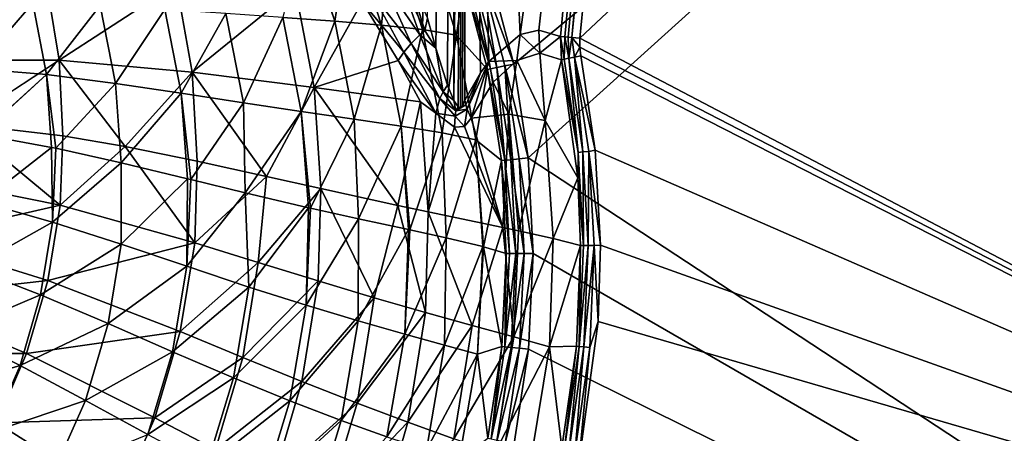
# Model space of a CAD drawing. Extents: x -0.426 to 0.426, y -0.401 to 0.
# Drawn here: x 0.137 to 0.281, y -0.264 to -0.203 of the extents above; entities that cross this region are included whole.
import ezdxf

# ---------------------------------------------------------------- set-up
doc = ezdxf.new("R2010")
doc.units = 0
doc.layers.add('L0_MINERALGUSS', color=7, linetype='CONTINUOUS')

msp = doc.modelspace()

# ---------------------------------------------------------------- linework, layer by layer
at = {"layer": 'L0_MINERALGUSS', "color": 8, "invisible_edges": 8}
for points in [[(0.421069, -0.034107, 0.132), (0.205956, -0.196381, 0.132), (0.209493, -0.209914, 0.132), (0.421069, -0.034107, 0.132)], [(0.421069, -0.034107, 0.132), (0.209493, -0.209914, 0.132), (0.211607, -0.223685, 0.132), (0.421069, -0.034107, 0.132)], [(0.421069, -0.034107, 0.132), (0.211607, -0.223685, 0.132), (0.38379, -0.336756, 0.132), (0.421069, -0.034107, 0.132)], [(0.200908, -0.035367, 0.021725), (0.198053, -0.20758, 0.065276), (0.19683, -0.203188, 0.063481), (0.200908, -0.035367, 0.021725)], [(0.200908, -0.035367, 0.021725), (0.199759, -0.213028, 0.068031), (0.198053, -0.20758, 0.065276), (0.200908, -0.035367, 0.021725)], [(0.200908, -0.035367, 0.021725), (0.200703, -0.215283, 0.069667), (0.199759, -0.213028, 0.068031), (0.200908, -0.035367, 0.021725)], [(0.200908, -0.035367, 0.021725), (0.202334, -0.036301, 0.024666), (0.200703, -0.215283, 0.069667), (0.200908, -0.035367, 0.021725)], [(0.202334, -0.036301, 0.024666), (0.201368, -0.216184, 0.070852), (0.200703, -0.215283, 0.069667), (0.202334, -0.036301, 0.024666)], [(0.202334, -0.036301, 0.024666), (0.201701, -0.216274, 0.071453), (0.201368, -0.216184, 0.070852), (0.202334, -0.036301, 0.024666)], [(0.202334, -0.036301, 0.024666), (0.201998, -0.216042, 0.071992), (0.201701, -0.216274, 0.071453), (0.202334, -0.036301, 0.024666)], [(0.202334, -0.036301, 0.024666), (0.202334, -0.215232, 0.07261), (0.201998, -0.216042, 0.071992), (0.202334, -0.036301, 0.024666)], [(0.202334, -0.036301, 0.024666), (0.232191, -0.03779, 0.109991), (0.210438, -0.205567, 0.093073), (0.202334, -0.036301, 0.024666)], [(0.202334, -0.036301, 0.024666), (0.210438, -0.205567, 0.093073), (0.205828, -0.209532, 0.081023), (0.202334, -0.036301, 0.024666)], [(0.202334, -0.036301, 0.024666), (0.205828, -0.209532, 0.081023), (0.204621, -0.21121, 0.07804), (0.202334, -0.036301, 0.024666)], [(0.202334, -0.036301, 0.024666), (0.204621, -0.21121, 0.07804), (0.202334, -0.215232, 0.07261), (0.202334, -0.036301, 0.024666)], [(0.232191, -0.03779, 0.109991), (0.213152, -0.204932, 0.100623), (0.210438, -0.205567, 0.093073), (0.232191, -0.03779, 0.109991)], [(0.232191, -0.03779, 0.109991), (0.216358, -0.205861, 0.109991), (0.213152, -0.204932, 0.100623), (0.232191, -0.03779, 0.109991)], [(0.232191, -0.03779, 0.109991), (0.216988, -0.20592, 0.111041), (0.216358, -0.205861, 0.109991), (0.232191, -0.03779, 0.109991)], [(0.232191, -0.03779, 0.109991), (0.232821, -0.03785, 0.111041), (0.216988, -0.20592, 0.111041), (0.232191, -0.03779, 0.109991)], [(0.232821, -0.03785, 0.111041), (0.217449, -0.205964, 0.111447), (0.216988, -0.20592, 0.111041), (0.232821, -0.03785, 0.111041)], [(0.233291, -0.037894, 0.111453), (0.217449, -0.205964, 0.111447), (0.232821, -0.03785, 0.111041), (0.233291, -0.037894, 0.111453)], [(0.233291, -0.037894, 0.111453), (0.217983, -0.206014, 0.11175), (0.217449, -0.205964, 0.111447), (0.233291, -0.037894, 0.111453)], [(0.233816, -0.037943, 0.11175), (0.217983, -0.206014, 0.11175), (0.233291, -0.037894, 0.111453), (0.233816, -0.037943, 0.11175)], [(0.23501, -0.038056, 0.112), (0.217983, -0.206014, 0.11175), (0.233816, -0.037943, 0.11175), (0.23501, -0.038056, 0.112)], [(0.23501, -0.038056, 0.112), (0.219177, -0.206126, 0.112), (0.217983, -0.206014, 0.11175), (0.23501, -0.038056, 0.112)], [(0.393563, -0.041816, 0.112), (0.219177, -0.206126, 0.112), (0.23501, -0.038056, 0.112), (0.393563, -0.041816, 0.112)], [(0.393563, -0.297687, 0.112), (0.219177, -0.206126, 0.112), (0.393563, -0.041816, 0.112), (0.393563, -0.297687, 0.112)], [(0.178707, -0.189848, 0.077077), (0.175633, -0.203103, 0.065686), (0.18327, -0.203639, 0.076149), (0.178707, -0.189848, 0.077077)], [(0.178707, -0.189848, 0.077077), (0.18327, -0.203639, 0.076149), (0.185457, -0.189957, 0.088561), (0.178707, -0.189848, 0.077077)], [(0.185457, -0.189957, 0.088561), (0.18327, -0.203639, 0.076149), (0.190123, -0.204195, 0.087764), (0.185457, -0.189957, 0.088561)], [(0.185457, -0.189957, 0.088561), (0.190123, -0.204195, 0.087764), (0.191413, -0.190286, 0.101213), (0.185457, -0.189957, 0.088561)], [(0.191413, -0.190286, 0.101213), (0.190123, -0.204195, 0.087764), (0.196106, -0.204849, 0.100605), (0.191413, -0.190286, 0.101213)], [(0.191413, -0.190286, 0.101213), (0.196106, -0.204849, 0.100605), (0.196492, -0.19092, 0.115139), (0.191413, -0.190286, 0.101213)], [(0.196492, -0.19092, 0.115139), (0.196106, -0.204849, 0.100605), (0.201126, -0.205678, 0.114783), (0.196492, -0.19092, 0.115139)], [(0.196492, -0.19092, 0.115139), (0.201126, -0.205678, 0.114783), (0.202214, -0.197573, 0.12876), (0.196492, -0.19092, 0.115139)], [(0.196439, -0.205018, 0.063738), (0.192432, -0.196332, 0.060376), (0.193526, -0.19561, 0.060581), (0.196439, -0.205018, 0.063738)], [(0.19683, -0.203188, 0.063481), (0.196439, -0.205018, 0.063738), (0.193526, -0.19561, 0.060581), (0.19683, -0.203188, 0.063481)], [(0.195739, -0.205632, 0.063442), (0.190372, -0.197852, 0.059543), (0.192432, -0.196332, 0.060376), (0.195739, -0.205632, 0.063442)], [(0.196439, -0.205018, 0.063738), (0.195739, -0.205632, 0.063442), (0.192432, -0.196332, 0.060376), (0.196439, -0.205018, 0.063738)], [(0.202214, -0.197573, 0.12876), (0.201126, -0.205678, 0.114783), (0.205647, -0.210707, 0.128761), (0.202214, -0.197573, 0.12876)], [(0.202659, -0.197431, 0.130007), (0.202214, -0.197573, 0.12876), (0.206104, -0.210613, 0.130007), (0.202659, -0.197431, 0.130007)], [(0.202214, -0.197573, 0.12876), (0.205647, -0.210707, 0.128761), (0.206104, -0.210613, 0.130007), (0.202214, -0.197573, 0.12876)], [(0.20353, -0.197153, 0.131086), (0.202659, -0.197431, 0.130007), (0.206104, -0.210613, 0.130007), (0.20353, -0.197153, 0.131086)], [(0.207, -0.210428, 0.131086), (0.204705, -0.196779, 0.131779), (0.20353, -0.197153, 0.131086), (0.207, -0.210428, 0.131086)], [(0.20353, -0.197153, 0.131086), (0.206104, -0.210613, 0.130007), (0.207, -0.210428, 0.131086), (0.20353, -0.197153, 0.131086)], [(0.209493, -0.209914, 0.132), (0.205956, -0.196381, 0.132), (0.204705, -0.196779, 0.131779), (0.209493, -0.209914, 0.132)], [(0.209493, -0.209914, 0.132), (0.204705, -0.196779, 0.131779), (0.208207, -0.210179, 0.131779), (0.209493, -0.209914, 0.132)], [(0.208207, -0.210179, 0.131779), (0.204705, -0.196779, 0.131779), (0.207, -0.210428, 0.131086), (0.208207, -0.210179, 0.131779)], [(0.141048, -0.198344, 0.019812), (0.122788, -0.209306, 0.011662), (0.12141, -0.200363, 0.012131), (0.141048, -0.198344, 0.019812)], [(0.142864, -0.209346, 0.018965), (0.122788, -0.209306, 0.011662), (0.141048, -0.198344, 0.019812), (0.142864, -0.209346, 0.018965)], [(0.160056, -0.198166, 0.031053), (0.142864, -0.209346, 0.018965), (0.141048, -0.198344, 0.019812), (0.160056, -0.198166, 0.031053)], [(0.162353, -0.211086, 0.029934), (0.142864, -0.209346, 0.018965), (0.160056, -0.198166, 0.031053), (0.162353, -0.211086, 0.029934)], [(0.177471, -0.198813, 0.045957), (0.162353, -0.211086, 0.029934), (0.160056, -0.198166, 0.031053), (0.177471, -0.198813, 0.045957)], [(0.180221, -0.213381, 0.044774), (0.162353, -0.211086, 0.029934), (0.177471, -0.198813, 0.045957), (0.180221, -0.213381, 0.044774)], [(0.177471, -0.198813, 0.045957), (0.187284, -0.200802, 0.056431), (0.180221, -0.213381, 0.044774), (0.177471, -0.198813, 0.045957)], [(0.194459, -0.206898, 0.062647), (0.188618, -0.199379, 0.058188), (0.190372, -0.197852, 0.059543), (0.194459, -0.206898, 0.062647)], [(0.195739, -0.205632, 0.063442), (0.194459, -0.206898, 0.062647), (0.190372, -0.197852, 0.059543), (0.195739, -0.205632, 0.063442)], [(0.188618, -0.199379, 0.058188), (0.193385, -0.208174, 0.061603), (0.187284, -0.200802, 0.056431), (0.188618, -0.199379, 0.058188)], [(0.194459, -0.206898, 0.062647), (0.193385, -0.208174, 0.061603), (0.188618, -0.199379, 0.058188), (0.194459, -0.206898, 0.062647)], [(0.13904, -0.201003, 0.03531), (0.128894, -0.20115, 0.030573), (0.130644, -0.210616, 0.030005), (0.13904, -0.201003, 0.03531)], [(0.141025, -0.211467, 0.034589), (0.13904, -0.201003, 0.03531), (0.130644, -0.210616, 0.030005), (0.141025, -0.211467, 0.034589)], [(0.148901, -0.201332, 0.041146), (0.13904, -0.201003, 0.03531), (0.141025, -0.211467, 0.034589), (0.148901, -0.201332, 0.041146)], [(0.15111, -0.212748, 0.040308), (0.148901, -0.201332, 0.041146), (0.141025, -0.211467, 0.034589), (0.15111, -0.212748, 0.040308)], [(0.158358, -0.201903, 0.048157), (0.148901, -0.201332, 0.041146), (0.15111, -0.212748, 0.040308), (0.158358, -0.201903, 0.048157)], [(0.160768, -0.214204, 0.047248), (0.158358, -0.201903, 0.048157), (0.15111, -0.212748, 0.040308), (0.160768, -0.214204, 0.047248)], [(0.1673, -0.202525, 0.056348), (0.158358, -0.201903, 0.048157), (0.160768, -0.214204, 0.047248), (0.1673, -0.202525, 0.056348)], [(0.187284, -0.200802, 0.056431), (0.192554, -0.209409, 0.060356), (0.180221, -0.213381, 0.044774), (0.187284, -0.200802, 0.056431)], [(0.187284, -0.200802, 0.056431), (0.193385, -0.208174, 0.061603), (0.192554, -0.209409, 0.060356), (0.187284, -0.200802, 0.056431)], [(0.169885, -0.215626, 0.055418), (0.1673, -0.202525, 0.056348), (0.160768, -0.214204, 0.047248), (0.169885, -0.215626, 0.055418)], [(0.1673, -0.202525, 0.056348), (0.169885, -0.215626, 0.055418), (0.175633, -0.203103, 0.065686), (0.1673, -0.202525, 0.056348)], [(0.175633, -0.203103, 0.065686), (0.169885, -0.215626, 0.055418), (0.178358, -0.216902, 0.064782), (0.175633, -0.203103, 0.065686)], [(0.175633, -0.203103, 0.065686), (0.178358, -0.216902, 0.064782), (0.18327, -0.203639, 0.076149), (0.175633, -0.203103, 0.065686)], [(0.198053, -0.20758, 0.065276), (0.196439, -0.205018, 0.063738), (0.19683, -0.203188, 0.063481), (0.198053, -0.20758, 0.065276)], [(0.18327, -0.203639, 0.076149), (0.178358, -0.216902, 0.064782), (0.186095, -0.218022, 0.075318), (0.18327, -0.203639, 0.076149)], [(0.18327, -0.203639, 0.076149), (0.186095, -0.218022, 0.075318), (0.190123, -0.204195, 0.087764), (0.18327, -0.203639, 0.076149)], [(0.190123, -0.204195, 0.087764), (0.186095, -0.218022, 0.075318), (0.193004, -0.219038, 0.087053), (0.190123, -0.204195, 0.087764)], [(0.190123, -0.204195, 0.087764), (0.193004, -0.219038, 0.087053), (0.196106, -0.204849, 0.100605), (0.190123, -0.204195, 0.087764)], [(0.196106, -0.204849, 0.100605), (0.193004, -0.219038, 0.087053), (0.198989, -0.22002, 0.100064), (0.196106, -0.204849, 0.100605)], [(0.196106, -0.204849, 0.100605), (0.198989, -0.22002, 0.100064), (0.201126, -0.205678, 0.114783), (0.196106, -0.204849, 0.100605)], [(0.199168, -0.213987, 0.067645), (0.194459, -0.206898, 0.062647), (0.195739, -0.205632, 0.063442), (0.199168, -0.213987, 0.067645)], [(0.198053, -0.20758, 0.065276), (0.195739, -0.205632, 0.063442), (0.196439, -0.205018, 0.063738), (0.198053, -0.20758, 0.065276)], [(0.199168, -0.213987, 0.067645), (0.195739, -0.205632, 0.063442), (0.198053, -0.20758, 0.065276), (0.199168, -0.213987, 0.067645)], [(0.201126, -0.205678, 0.114783), (0.198989, -0.22002, 0.100064), (0.203954, -0.221033, 0.114467), (0.201126, -0.205678, 0.114783)], [(0.201126, -0.205678, 0.114783), (0.203954, -0.221033, 0.114467), (0.205647, -0.210707, 0.128761), (0.201126, -0.205678, 0.114783)], [(0.210438, -0.205567, 0.093073), (0.209919, -0.209388, 0.091167), (0.205828, -0.209532, 0.081023), (0.210438, -0.205567, 0.093073)], [(0.210438, -0.205567, 0.093073), (0.213326, -0.208335, 0.100565), (0.209919, -0.209388, 0.091167), (0.210438, -0.205567, 0.093073)], [(0.213152, -0.204932, 0.100623), (0.213326, -0.208335, 0.100565), (0.210438, -0.205567, 0.093073), (0.213152, -0.204932, 0.100623)], [(0.213152, -0.204932, 0.100623), (0.216358, -0.205861, 0.109991), (0.213326, -0.208335, 0.100565), (0.213152, -0.204932, 0.100623)], [(0.216358, -0.205861, 0.109991), (0.216486, -0.209291, 0.10982), (0.213326, -0.208335, 0.100565), (0.216358, -0.205861, 0.109991)], [(0.216358, -0.205861, 0.109991), (0.216988, -0.20592, 0.111041), (0.216874, -0.209214, 0.110673), (0.216358, -0.205861, 0.109991)], [(0.216358, -0.205861, 0.109991), (0.216874, -0.209214, 0.110673), (0.216486, -0.209291, 0.10982), (0.216358, -0.205861, 0.109991)], [(0.216988, -0.20592, 0.111041), (0.217543, -0.20908, 0.111394), (0.216874, -0.209214, 0.110673), (0.216988, -0.20592, 0.111041)], [(0.217543, -0.20908, 0.111394), (0.216988, -0.20592, 0.111041), (0.217449, -0.205964, 0.111447), (0.217543, -0.20908, 0.111394)], [(0.217983, -0.206014, 0.11175), (0.217543, -0.20908, 0.111394), (0.217449, -0.205964, 0.111447), (0.217983, -0.206014, 0.11175)], [(0.218405, -0.208908, 0.111853), (0.217543, -0.20908, 0.111394), (0.217983, -0.206014, 0.11175), (0.218405, -0.208908, 0.111853)], [(0.219151, -0.207431, 0.112), (0.218405, -0.208908, 0.111853), (0.217983, -0.206014, 0.11175), (0.219151, -0.207431, 0.112)], [(0.219177, -0.206126, 0.112), (0.219151, -0.207431, 0.112), (0.217983, -0.206014, 0.11175), (0.219177, -0.206126, 0.112)], [(0.393563, -0.297687, 0.112), (0.219151, -0.207431, 0.112), (0.219177, -0.206126, 0.112), (0.393563, -0.297687, 0.112)], [(0.194459, -0.206898, 0.062647), (0.198661, -0.214963, 0.067176), (0.193385, -0.208174, 0.061603), (0.194459, -0.206898, 0.062647)], [(0.194459, -0.206898, 0.062647), (0.199168, -0.213987, 0.067645), (0.198661, -0.214963, 0.067176), (0.194459, -0.206898, 0.062647)], [(0.199759, -0.213028, 0.068031), (0.199168, -0.213987, 0.067645), (0.198053, -0.20758, 0.065276), (0.199759, -0.213028, 0.068031)], [(0.219316, -0.208726, 0.112), (0.218405, -0.208908, 0.111853), (0.219151, -0.207431, 0.112), (0.219316, -0.208726, 0.112)], [(0.393563, -0.297687, 0.112), (0.219316, -0.208726, 0.112), (0.219151, -0.207431, 0.112), (0.393563, -0.297687, 0.112)], [(0.193385, -0.208174, 0.061603), (0.198096, -0.217101, 0.066231), (0.192554, -0.209409, 0.060356), (0.193385, -0.208174, 0.061603)], [(0.193385, -0.208174, 0.061603), (0.198661, -0.214963, 0.067176), (0.198096, -0.217101, 0.066231), (0.193385, -0.208174, 0.061603)], [(0.213326, -0.208335, 0.100565), (0.214094, -0.218204, 0.097909), (0.209919, -0.209388, 0.091167), (0.213326, -0.208335, 0.100565)], [(0.213326, -0.208335, 0.100565), (0.216486, -0.209291, 0.10982), (0.214094, -0.218204, 0.097909), (0.213326, -0.208335, 0.100565)], [(0.217543, -0.20908, 0.111394), (0.218936, -0.222882, 0.110679), (0.216874, -0.209214, 0.110673), (0.217543, -0.20908, 0.111394)], [(0.219621, -0.222812, 0.111402), (0.217543, -0.20908, 0.111394), (0.218405, -0.208908, 0.111853), (0.219621, -0.222812, 0.111402)], [(0.217543, -0.20908, 0.111394), (0.219621, -0.222812, 0.111402), (0.218936, -0.222882, 0.110679), (0.217543, -0.20908, 0.111394)], [(0.221401, -0.222546, 0.112), (0.218405, -0.208908, 0.111853), (0.219316, -0.208726, 0.112), (0.221401, -0.222546, 0.112)], [(0.220504, -0.222722, 0.111859), (0.219621, -0.222812, 0.111402), (0.218405, -0.208908, 0.111853), (0.220504, -0.222722, 0.111859)], [(0.221401, -0.222546, 0.112), (0.220504, -0.222722, 0.111859), (0.218405, -0.208908, 0.111853), (0.221401, -0.222546, 0.112)], [(0.393563, -0.297687, 0.112), (0.221401, -0.222546, 0.112), (0.219316, -0.208726, 0.112), (0.393563, -0.297687, 0.112)], [(0.142864, -0.209346, 0.018965), (0.128579, -0.218686, 0.012783), (0.122788, -0.209306, 0.011662), (0.142864, -0.209346, 0.018965)], [(0.14342, -0.220462, 0.018225), (0.128579, -0.218686, 0.012783), (0.142864, -0.209346, 0.018965), (0.14342, -0.220462, 0.018225)], [(0.141025, -0.211467, 0.034589), (0.130644, -0.210616, 0.030005), (0.131298, -0.22026, 0.029497), (0.141025, -0.211467, 0.034589)], [(0.152539, -0.222032, 0.022617), (0.14342, -0.220462, 0.018225), (0.142864, -0.209346, 0.018965), (0.152539, -0.222032, 0.022617)], [(0.162353, -0.211086, 0.029934), (0.152539, -0.222032, 0.022617), (0.142864, -0.209346, 0.018965), (0.162353, -0.211086, 0.029934)], [(0.192554, -0.209409, 0.060356), (0.195817, -0.215459, 0.06325), (0.180221, -0.213381, 0.044774), (0.192554, -0.209409, 0.060356)], [(0.192554, -0.209409, 0.060356), (0.198096, -0.217101, 0.066231), (0.195817, -0.215459, 0.06325), (0.192554, -0.209409, 0.060356)], [(0.205828, -0.209532, 0.081023), (0.202686, -0.21654, 0.073607), (0.204621, -0.21121, 0.07804), (0.205828, -0.209532, 0.081023)], [(0.205828, -0.209532, 0.081023), (0.203254, -0.217844, 0.074506), (0.202686, -0.21654, 0.073607), (0.205828, -0.209532, 0.081023)], [(0.205828, -0.209532, 0.081023), (0.206496, -0.212578, 0.082305), (0.203254, -0.217844, 0.074506), (0.205828, -0.209532, 0.081023)], [(0.206104, -0.210613, 0.130007), (0.205647, -0.210707, 0.128761), (0.208165, -0.224035, 0.130008), (0.206104, -0.210613, 0.130007)], [(0.209919, -0.209388, 0.091167), (0.206496, -0.212578, 0.082305), (0.205828, -0.209532, 0.081023), (0.209919, -0.209388, 0.091167)], [(0.207, -0.210428, 0.131086), (0.206104, -0.210613, 0.130007), (0.208165, -0.224035, 0.130008), (0.207, -0.210428, 0.131086)], [(0.209919, -0.209388, 0.091167), (0.208767, -0.217289, 0.085386), (0.206496, -0.212578, 0.082305), (0.209919, -0.209388, 0.091167)], [(0.209075, -0.223943, 0.131086), (0.208207, -0.210179, 0.131779), (0.207, -0.210428, 0.131086), (0.209075, -0.223943, 0.131086)], [(0.207, -0.210428, 0.131086), (0.208165, -0.224035, 0.130008), (0.209075, -0.223943, 0.131086), (0.207, -0.210428, 0.131086)], [(0.211607, -0.223685, 0.132), (0.209493, -0.209914, 0.132), (0.208207, -0.210179, 0.131779), (0.211607, -0.223685, 0.132)], [(0.211607, -0.223685, 0.132), (0.208207, -0.210179, 0.131779), (0.210301, -0.223818, 0.131779), (0.211607, -0.223685, 0.132)], [(0.210301, -0.223818, 0.131779), (0.208207, -0.210179, 0.131779), (0.209075, -0.223943, 0.131086), (0.210301, -0.223818, 0.131779)], [(0.209919, -0.209388, 0.091167), (0.214094, -0.218204, 0.097909), (0.208767, -0.217289, 0.085386), (0.209919, -0.209388, 0.091167)], [(0.216486, -0.209291, 0.10982), (0.218869, -0.226621, 0.109821), (0.214094, -0.218204, 0.097909), (0.216486, -0.209291, 0.10982)], [(0.216874, -0.209214, 0.110673), (0.218936, -0.222882, 0.110679), (0.216486, -0.209291, 0.10982), (0.216874, -0.209214, 0.110673)], [(0.216486, -0.209291, 0.10982), (0.218936, -0.222882, 0.110679), (0.218869, -0.226621, 0.109821), (0.216486, -0.209291, 0.10982)], [(0.141776, -0.222135, 0.033943), (0.141025, -0.211467, 0.034589), (0.131298, -0.22026, 0.029497), (0.141776, -0.222135, 0.033943)], [(0.142401, -0.222264, 0.034248), (0.141025, -0.211467, 0.034589), (0.141776, -0.222135, 0.033943), (0.142401, -0.222264, 0.034248)], [(0.15111, -0.212748, 0.040308), (0.141025, -0.211467, 0.034589), (0.142401, -0.222264, 0.034248), (0.15111, -0.212748, 0.040308)], [(0.16312, -0.224167, 0.028955), (0.152539, -0.222032, 0.022617), (0.162353, -0.211086, 0.029934), (0.16312, -0.224167, 0.028955)], [(0.180221, -0.213381, 0.044774), (0.173252, -0.226389, 0.036536), (0.162353, -0.211086, 0.029934), (0.180221, -0.213381, 0.044774)], [(0.173252, -0.226389, 0.036536), (0.16312, -0.224167, 0.028955), (0.162353, -0.211086, 0.029934), (0.173252, -0.226389, 0.036536)], [(0.204621, -0.21121, 0.07804), (0.202482, -0.215884, 0.073119), (0.202334, -0.215232, 0.07261), (0.204621, -0.21121, 0.07804)], [(0.204621, -0.21121, 0.07804), (0.202686, -0.21654, 0.073607), (0.202482, -0.215884, 0.073119), (0.204621, -0.21121, 0.07804)], [(0.205647, -0.210707, 0.128761), (0.203954, -0.221033, 0.114467), (0.2077, -0.224083, 0.128761), (0.205647, -0.210707, 0.128761)], [(0.205647, -0.210707, 0.128761), (0.2077, -0.224083, 0.128761), (0.208165, -0.224035, 0.130008), (0.205647, -0.210707, 0.128761)], [(0.151951, -0.224392, 0.039559), (0.15111, -0.212748, 0.040308), (0.142401, -0.222264, 0.034248), (0.151951, -0.224392, 0.039559)], [(0.160768, -0.214204, 0.047248), (0.15111, -0.212748, 0.040308), (0.151951, -0.224392, 0.039559), (0.160768, -0.214204, 0.047248)], [(0.181205, -0.228166, 0.043742), (0.173252, -0.226389, 0.036536), (0.180221, -0.213381, 0.044774), (0.181205, -0.228166, 0.043742)], [(0.180221, -0.213381, 0.044774), (0.195817, -0.215459, 0.06325), (0.192521, -0.230641, 0.056399), (0.180221, -0.213381, 0.044774)], [(0.180221, -0.213381, 0.044774), (0.192521, -0.230641, 0.056399), (0.181205, -0.228166, 0.043742), (0.180221, -0.213381, 0.044774)], [(0.199759, -0.213028, 0.068031), (0.200703, -0.215283, 0.069667), (0.199168, -0.213987, 0.067645), (0.199759, -0.213028, 0.068031)], [(0.206496, -0.212578, 0.082305), (0.208767, -0.217289, 0.085386), (0.203254, -0.217844, 0.074506), (0.206496, -0.212578, 0.082305)], [(0.161689, -0.226754, 0.046437), (0.160768, -0.214204, 0.047248), (0.151951, -0.224392, 0.039559), (0.161689, -0.226754, 0.046437)], [(0.162167, -0.226872, 0.046819), (0.160768, -0.214204, 0.047248), (0.161689, -0.226754, 0.046437), (0.162167, -0.226872, 0.046819)], [(0.169885, -0.215626, 0.055418), (0.160768, -0.214204, 0.047248), (0.162167, -0.226872, 0.046819), (0.169885, -0.215626, 0.055418)], [(0.198661, -0.214963, 0.067176), (0.200883, -0.217583, 0.070297), (0.198096, -0.217101, 0.066231), (0.198661, -0.214963, 0.067176)], [(0.199168, -0.213987, 0.067645), (0.200993, -0.216776, 0.070394), (0.198661, -0.214963, 0.067176), (0.199168, -0.213987, 0.067645)], [(0.198661, -0.214963, 0.067176), (0.200993, -0.216776, 0.070394), (0.200883, -0.217583, 0.070297), (0.198661, -0.214963, 0.067176)], [(0.199168, -0.213987, 0.067645), (0.200703, -0.215283, 0.069667), (0.200993, -0.216776, 0.070394), (0.199168, -0.213987, 0.067645)], [(0.170114, -0.228813, 0.053848), (0.169885, -0.215626, 0.055418), (0.162167, -0.226872, 0.046819), (0.170114, -0.228813, 0.053848)], [(0.169885, -0.215626, 0.055418), (0.170114, -0.228813, 0.053848), (0.178358, -0.216902, 0.064782), (0.169885, -0.215626, 0.055418)], [(0.195817, -0.215459, 0.06325), (0.196953, -0.231583, 0.062341), (0.192521, -0.230641, 0.056399), (0.195817, -0.215459, 0.06325)], [(0.195817, -0.215459, 0.06325), (0.198096, -0.217101, 0.066231), (0.196953, -0.231583, 0.062341), (0.195817, -0.215459, 0.06325)], [(0.200703, -0.215283, 0.069667), (0.201368, -0.216184, 0.070852), (0.200993, -0.216776, 0.070394), (0.200703, -0.215283, 0.069667)], [(0.202482, -0.215884, 0.073119), (0.202686, -0.21654, 0.073607), (0.200993, -0.216776, 0.070394), (0.202482, -0.215884, 0.073119)], [(0.202482, -0.215884, 0.073119), (0.200993, -0.216776, 0.070394), (0.201701, -0.216274, 0.071453), (0.202482, -0.215884, 0.073119)], [(0.201368, -0.216184, 0.070852), (0.201701, -0.216274, 0.071453), (0.200993, -0.216776, 0.070394), (0.201368, -0.216184, 0.070852)], [(0.202482, -0.215884, 0.073119), (0.201701, -0.216274, 0.071453), (0.201998, -0.216042, 0.071992), (0.202482, -0.215884, 0.073119)], [(0.202334, -0.215232, 0.07261), (0.202482, -0.215884, 0.073119), (0.201998, -0.216042, 0.071992), (0.202334, -0.215232, 0.07261)], [(0.178358, -0.216902, 0.064782), (0.170114, -0.228813, 0.053848), (0.179392, -0.230985, 0.06398), (0.178358, -0.216902, 0.064782)], [(0.178358, -0.216902, 0.064782), (0.179392, -0.230985, 0.06398), (0.179723, -0.23106, 0.064387), (0.178358, -0.216902, 0.064782)], [(0.178358, -0.216902, 0.064782), (0.179723, -0.23106, 0.064387), (0.186095, -0.218022, 0.075318), (0.178358, -0.216902, 0.064782)], [(0.198096, -0.217101, 0.066231), (0.200805, -0.219193, 0.070014), (0.196953, -0.231583, 0.062341), (0.198096, -0.217101, 0.066231)], [(0.198096, -0.217101, 0.066231), (0.200883, -0.217583, 0.070297), (0.200805, -0.219193, 0.070014), (0.198096, -0.217101, 0.066231)], [(0.200883, -0.217583, 0.070297), (0.202259, -0.219063, 0.072472), (0.200805, -0.219193, 0.070014), (0.200883, -0.217583, 0.070297)], [(0.202686, -0.21654, 0.073607), (0.200883, -0.217583, 0.070297), (0.200993, -0.216776, 0.070394), (0.202686, -0.21654, 0.073607)], [(0.202686, -0.21654, 0.073607), (0.202259, -0.219063, 0.072472), (0.200883, -0.217583, 0.070297), (0.202686, -0.21654, 0.073607)], [(0.202686, -0.21654, 0.073607), (0.203254, -0.217844, 0.074506), (0.202259, -0.219063, 0.072472), (0.202686, -0.21654, 0.073607)], [(0.203254, -0.217844, 0.074506), (0.207909, -0.23389, 0.080558), (0.202259, -0.219063, 0.072472), (0.203254, -0.217844, 0.074506)], [(0.208767, -0.217289, 0.085386), (0.207909, -0.23389, 0.080558), (0.203254, -0.217844, 0.074506), (0.208767, -0.217289, 0.085386)], [(0.208767, -0.217289, 0.085386), (0.210178, -0.234378, 0.085219), (0.207909, -0.23389, 0.080558), (0.208767, -0.217289, 0.085386)], [(0.208767, -0.217289, 0.085386), (0.214094, -0.218204, 0.097909), (0.210178, -0.234378, 0.085219), (0.208767, -0.217289, 0.085386)], [(0.143045, -0.230611, 0.017718), (0.122845, -0.22655, 0.010964), (0.128579, -0.218686, 0.012783), (0.143045, -0.230611, 0.017718)], [(0.14342, -0.220462, 0.018225), (0.143045, -0.230611, 0.017718), (0.128579, -0.218686, 0.012783), (0.14342, -0.220462, 0.018225)], [(0.186095, -0.218022, 0.075318), (0.179723, -0.23106, 0.064387), (0.186747, -0.232613, 0.073963), (0.186095, -0.218022, 0.075318)], [(0.186095, -0.218022, 0.075318), (0.186747, -0.232613, 0.073963), (0.193004, -0.219038, 0.087053), (0.186095, -0.218022, 0.075318)], [(0.193004, -0.219038, 0.087053), (0.186747, -0.232613, 0.073963), (0.194068, -0.234185, 0.086426), (0.193004, -0.219038, 0.087053)], [(0.193004, -0.219038, 0.087053), (0.194068, -0.234185, 0.086426), (0.194266, -0.234227, 0.08681), (0.193004, -0.219038, 0.087053)], [(0.193004, -0.219038, 0.087053), (0.194266, -0.234227, 0.08681), (0.198989, -0.22002, 0.100064), (0.193004, -0.219038, 0.087053)], [(0.200805, -0.219193, 0.070014), (0.207909, -0.23389, 0.080558), (0.196953, -0.231583, 0.062341), (0.200805, -0.219193, 0.070014)], [(0.202259, -0.219063, 0.072472), (0.207909, -0.23389, 0.080558), (0.200805, -0.219193, 0.070014), (0.202259, -0.219063, 0.072472)], [(0.214094, -0.218204, 0.097909), (0.215254, -0.23552, 0.097421), (0.210178, -0.234378, 0.085219), (0.214094, -0.218204, 0.097909)], [(0.214094, -0.218204, 0.097909), (0.218869, -0.226621, 0.109821), (0.215254, -0.23552, 0.097421), (0.214094, -0.218204, 0.097909)], [(0.141776, -0.222135, 0.033943), (0.131298, -0.22026, 0.029497), (0.131547, -0.230166, 0.029294), (0.141776, -0.222135, 0.033943)], [(0.152539, -0.222032, 0.022617), (0.143045, -0.230611, 0.017718), (0.14342, -0.220462, 0.018225), (0.152539, -0.222032, 0.022617)], [(0.198989, -0.22002, 0.100064), (0.194266, -0.234227, 0.08681), (0.1996, -0.235397, 0.098506), (0.198989, -0.22002, 0.100064)], [(0.198989, -0.22002, 0.100064), (0.1996, -0.235397, 0.098506), (0.203954, -0.221033, 0.114467), (0.198989, -0.22002, 0.100064)], [(0.141916, -0.233091, 0.033666), (0.141776, -0.222135, 0.033943), (0.131547, -0.230166, 0.029294), (0.141916, -0.233091, 0.033666)], [(0.142401, -0.222264, 0.034248), (0.141776, -0.222135, 0.033943), (0.141916, -0.233091, 0.033666), (0.142401, -0.222264, 0.034248)], [(0.162744, -0.23614, 0.028332), (0.143045, -0.230611, 0.017718), (0.152539, -0.222032, 0.022617), (0.162744, -0.23614, 0.028332)], [(0.16312, -0.224167, 0.028955), (0.162744, -0.23614, 0.028332), (0.152539, -0.222032, 0.022617), (0.16312, -0.224167, 0.028955)], [(0.203954, -0.221033, 0.114467), (0.1996, -0.235397, 0.098506), (0.204944, -0.236685, 0.11419), (0.203954, -0.221033, 0.114467)], [(0.203954, -0.221033, 0.114467), (0.204944, -0.236685, 0.11419), (0.205035, -0.236709, 0.114511), (0.203954, -0.221033, 0.114467)], [(0.203954, -0.221033, 0.114467), (0.205035, -0.236709, 0.114511), (0.2077, -0.224083, 0.128761), (0.203954, -0.221033, 0.114467)], [(0.151951, -0.224392, 0.039559), (0.142401, -0.222264, 0.034248), (0.141916, -0.233091, 0.033666), (0.151951, -0.224392, 0.039559)], [(0.218936, -0.222882, 0.110679), (0.219695, -0.236525, 0.110679), (0.218869, -0.226621, 0.109821), (0.218936, -0.222882, 0.110679)], [(0.219621, -0.222812, 0.111402), (0.219695, -0.236525, 0.110679), (0.218936, -0.222882, 0.110679), (0.219621, -0.222812, 0.111402)], [(0.220504, -0.222722, 0.111859), (0.220384, -0.236519, 0.111402), (0.219621, -0.222812, 0.111402), (0.220504, -0.222722, 0.111859)], [(0.219621, -0.222812, 0.111402), (0.220384, -0.236519, 0.111402), (0.219695, -0.236525, 0.110679), (0.219621, -0.222812, 0.111402)], [(0.22127, -0.23651, 0.111858), (0.220384, -0.236519, 0.111402), (0.220504, -0.222722, 0.111859), (0.22127, -0.23651, 0.111858)], [(0.222181, -0.236501, 0.112), (0.220504, -0.222722, 0.111859), (0.221401, -0.222546, 0.112), (0.222181, -0.236501, 0.112)], [(0.222181, -0.236501, 0.112), (0.22127, -0.23651, 0.111858), (0.220504, -0.222722, 0.111859), (0.222181, -0.236501, 0.112)], [(0.393563, -0.297687, 0.112), (0.222181, -0.236501, 0.112), (0.221401, -0.222546, 0.112), (0.393563, -0.297687, 0.112)], [(0.151977, -0.236326, 0.039236), (0.151951, -0.224392, 0.039559), (0.141916, -0.233091, 0.033666), (0.151977, -0.236326, 0.039236)], [(0.161689, -0.226754, 0.046437), (0.151951, -0.224392, 0.039559), (0.151977, -0.236326, 0.039236), (0.161689, -0.226754, 0.046437)], [(0.173252, -0.226389, 0.036536), (0.162744, -0.23614, 0.028332), (0.16312, -0.224167, 0.028955), (0.173252, -0.226389, 0.036536)], [(0.2077, -0.224083, 0.128761), (0.205035, -0.236709, 0.114511), (0.208401, -0.237694, 0.128761), (0.2077, -0.224083, 0.128761)], [(0.208165, -0.224035, 0.130008), (0.2077, -0.224083, 0.128761), (0.208868, -0.237693, 0.130007), (0.208165, -0.224035, 0.130008)], [(0.2077, -0.224083, 0.128761), (0.208401, -0.237694, 0.128761), (0.208868, -0.237693, 0.130007), (0.2077, -0.224083, 0.128761)], [(0.209075, -0.223943, 0.131086), (0.208165, -0.224035, 0.130008), (0.209782, -0.237692, 0.131086), (0.209075, -0.223943, 0.131086)], [(0.208165, -0.224035, 0.130008), (0.208868, -0.237693, 0.130007), (0.209782, -0.237692, 0.131086), (0.208165, -0.224035, 0.130008)], [(0.211015, -0.23769, 0.131779), (0.210301, -0.223818, 0.131779), (0.209075, -0.223943, 0.131086), (0.211015, -0.23769, 0.131779)], [(0.211015, -0.23769, 0.131779), (0.209075, -0.223943, 0.131086), (0.209782, -0.237692, 0.131086), (0.211015, -0.23769, 0.131779)], [(0.212327, -0.237688, 0.132), (0.211607, -0.223685, 0.132), (0.210301, -0.223818, 0.131779), (0.212327, -0.237688, 0.132)], [(0.212327, -0.237688, 0.132), (0.210301, -0.223818, 0.131779), (0.211015, -0.23769, 0.131779), (0.212327, -0.237688, 0.132)], [(0.38379, -0.336756, 0.132), (0.211607, -0.223685, 0.132), (0.212327, -0.237688, 0.132), (0.38379, -0.336756, 0.132)], [(0.173252, -0.226389, 0.036536), (0.172054, -0.239005, 0.035237), (0.162744, -0.23614, 0.028332), (0.173252, -0.226389, 0.036536)], [(0.181205, -0.228166, 0.043742), (0.172054, -0.239005, 0.035237), (0.173252, -0.226389, 0.036536), (0.181205, -0.228166, 0.043742)], [(0.143045, -0.230611, 0.017718), (0.121369, -0.235508, 0.010654), (0.122845, -0.22655, 0.010964), (0.143045, -0.230611, 0.017718)], [(0.161689, -0.226754, 0.046437), (0.151977, -0.236326, 0.039236), (0.161597, -0.239581, 0.046097), (0.161689, -0.226754, 0.046437)], [(0.162167, -0.226872, 0.046819), (0.161689, -0.226754, 0.046437), (0.161597, -0.239581, 0.046097), (0.162167, -0.226872, 0.046819)], [(0.170114, -0.228813, 0.053848), (0.162167, -0.226872, 0.046819), (0.161597, -0.239581, 0.046097), (0.170114, -0.228813, 0.053848)], [(0.218869, -0.226621, 0.109821), (0.219296, -0.236529, 0.109821), (0.215254, -0.23552, 0.097421), (0.218869, -0.226621, 0.109821)], [(0.218869, -0.226621, 0.109821), (0.219695, -0.236525, 0.110679), (0.219296, -0.236529, 0.109821), (0.218869, -0.226621, 0.109821)], [(0.170659, -0.242617, 0.054259), (0.170114, -0.228813, 0.053848), (0.161597, -0.239581, 0.046097), (0.170659, -0.242617, 0.054259)], [(0.170114, -0.228813, 0.053848), (0.170659, -0.242617, 0.054259), (0.179392, -0.230985, 0.06398), (0.170114, -0.228813, 0.053848)], [(0.181205, -0.228166, 0.043742), (0.180838, -0.241715, 0.043175), (0.172054, -0.239005, 0.035237), (0.181205, -0.228166, 0.043742)], [(0.181205, -0.228166, 0.043742), (0.189025, -0.244178, 0.0521), (0.180838, -0.241715, 0.043175), (0.181205, -0.228166, 0.043742)], [(0.181205, -0.228166, 0.043742), (0.192521, -0.230641, 0.056399), (0.189025, -0.244178, 0.0521), (0.181205, -0.228166, 0.043742)], [(0.143045, -0.230611, 0.017718), (0.141202, -0.241652, 0.017151), (0.121369, -0.235508, 0.010654), (0.143045, -0.230611, 0.017718)], [(0.141916, -0.233091, 0.033666), (0.131547, -0.230166, 0.029294), (0.129979, -0.239845, 0.028895), (0.141916, -0.233091, 0.033666)], [(0.162744, -0.23614, 0.028332), (0.141202, -0.241652, 0.017151), (0.143045, -0.230611, 0.017718), (0.162744, -0.23614, 0.028332)], [(0.192521, -0.230641, 0.056399), (0.196563, -0.24636, 0.06199), (0.189025, -0.244178, 0.0521), (0.192521, -0.230641, 0.056399)], [(0.192521, -0.230641, 0.056399), (0.196953, -0.231583, 0.062341), (0.196563, -0.24636, 0.06199), (0.192521, -0.230641, 0.056399)], [(0.179392, -0.230985, 0.06398), (0.170659, -0.242617, 0.054259), (0.17906, -0.245295, 0.063682), (0.179392, -0.230985, 0.06398)], [(0.179392, -0.230985, 0.06398), (0.17906, -0.245295, 0.063682), (0.179723, -0.23106, 0.064387), (0.179392, -0.230985, 0.06398)], [(0.179723, -0.23106, 0.064387), (0.17906, -0.245295, 0.063682), (0.186747, -0.232613, 0.073963), (0.179723, -0.23106, 0.064387)], [(0.196953, -0.231583, 0.062341), (0.203403, -0.24827, 0.072852), (0.196563, -0.24636, 0.06199), (0.196953, -0.231583, 0.062341)], [(0.196953, -0.231583, 0.062341), (0.207909, -0.23389, 0.080558), (0.203403, -0.24827, 0.072852), (0.196953, -0.231583, 0.062341)], [(0.141916, -0.233091, 0.033666), (0.129979, -0.239845, 0.028895), (0.140165, -0.243781, 0.033163), (0.141916, -0.233091, 0.033666)], [(0.151977, -0.236326, 0.039236), (0.141916, -0.233091, 0.033666), (0.140165, -0.243781, 0.033163), (0.151977, -0.236326, 0.039236)], [(0.186747, -0.232613, 0.073963), (0.17906, -0.245295, 0.063682), (0.186707, -0.247584, 0.074341), (0.186747, -0.232613, 0.073963)], [(0.186747, -0.232613, 0.073963), (0.186707, -0.247584, 0.074341), (0.194068, -0.234185, 0.086426), (0.186747, -0.232613, 0.073963)], [(0.194068, -0.234185, 0.086426), (0.186707, -0.247584, 0.074341), (0.193507, -0.249513, 0.086265), (0.194068, -0.234185, 0.086426)], [(0.194068, -0.234185, 0.086426), (0.193507, -0.249513, 0.086265), (0.194266, -0.234227, 0.08681), (0.194068, -0.234185, 0.086426)], [(0.194266, -0.234227, 0.08681), (0.193507, -0.249513, 0.086265), (0.1996, -0.235397, 0.098506), (0.194266, -0.234227, 0.08681)], [(0.207909, -0.23389, 0.080558), (0.209479, -0.249932, 0.084715), (0.203403, -0.24827, 0.072852), (0.207909, -0.23389, 0.080558)], [(0.207909, -0.23389, 0.080558), (0.210178, -0.234378, 0.085219), (0.209479, -0.249932, 0.084715), (0.207909, -0.23389, 0.080558)], [(0.210178, -0.234378, 0.085219), (0.215254, -0.23552, 0.097421), (0.209479, -0.249932, 0.084715), (0.210178, -0.234378, 0.085219)], [(0.141202, -0.241652, 0.017151), (0.118895, -0.244207, 0.010398), (0.121369, -0.235508, 0.010654), (0.141202, -0.241652, 0.017151)], [(0.151977, -0.236326, 0.039236), (0.140165, -0.243781, 0.033163), (0.150048, -0.247974, 0.038655), (0.151977, -0.236326, 0.039236)], [(0.162744, -0.23614, 0.028332), (0.16059, -0.249159, 0.027585), (0.141202, -0.241652, 0.017151), (0.162744, -0.23614, 0.028332)], [(0.161597, -0.239581, 0.046097), (0.151977, -0.236326, 0.039236), (0.150048, -0.247974, 0.038655), (0.161597, -0.239581, 0.046097)], [(0.172054, -0.239005, 0.035237), (0.16059, -0.249159, 0.027585), (0.162744, -0.23614, 0.028332), (0.172054, -0.239005, 0.035237)], [(0.1996, -0.235397, 0.098506), (0.193507, -0.249513, 0.086265), (0.199364, -0.251129, 0.099536), (0.1996, -0.235397, 0.098506)], [(0.1996, -0.235397, 0.098506), (0.199364, -0.251129, 0.099536), (0.204944, -0.236685, 0.11419), (0.1996, -0.235397, 0.098506)], [(0.215254, -0.23552, 0.097421), (0.214725, -0.251369, 0.097618), (0.209479, -0.249932, 0.084715), (0.215254, -0.23552, 0.097421)], [(0.215254, -0.23552, 0.097421), (0.219296, -0.236529, 0.109821), (0.214725, -0.251369, 0.097618), (0.215254, -0.23552, 0.097421)], [(0.219296, -0.236529, 0.109821), (0.218696, -0.251311, 0.10982), (0.214725, -0.251369, 0.097618), (0.219296, -0.236529, 0.109821)], [(0.219296, -0.236529, 0.109821), (0.219093, -0.251347, 0.110678), (0.218696, -0.251311, 0.10982), (0.219296, -0.236529, 0.109821)], [(0.220384, -0.236519, 0.111402), (0.219093, -0.251347, 0.110678), (0.219695, -0.236525, 0.110679), (0.220384, -0.236519, 0.111402)], [(0.220384, -0.236519, 0.111402), (0.219779, -0.251409, 0.111401), (0.219093, -0.251347, 0.110678), (0.220384, -0.236519, 0.111402)], [(0.219695, -0.236525, 0.110679), (0.219093, -0.251347, 0.110678), (0.219296, -0.236529, 0.109821), (0.219695, -0.236525, 0.110679)], [(0.22127, -0.23651, 0.111858), (0.219779, -0.251409, 0.111401), (0.220384, -0.236519, 0.111402), (0.22127, -0.23651, 0.111858)], [(0.22127, -0.23651, 0.111858), (0.220662, -0.25149, 0.111858), (0.219779, -0.251409, 0.111401), (0.22127, -0.23651, 0.111858)], [(0.221874, -0.247663, 0.112), (0.220662, -0.25149, 0.111858), (0.22127, -0.23651, 0.111858), (0.221874, -0.247663, 0.112)], [(0.222181, -0.236501, 0.112), (0.221874, -0.247663, 0.112), (0.22127, -0.23651, 0.111858), (0.222181, -0.236501, 0.112)], [(0.393563, -0.297687, 0.112), (0.221874, -0.247663, 0.112), (0.222181, -0.236501, 0.112), (0.393563, -0.297687, 0.112)], [(0.204944, -0.236685, 0.11419), (0.199364, -0.251129, 0.099536), (0.204179, -0.252474, 0.114274), (0.204944, -0.236685, 0.11419)], [(0.204944, -0.236685, 0.11419), (0.204179, -0.252474, 0.114274), (0.205035, -0.236709, 0.114511), (0.204944, -0.236685, 0.11419)], [(0.205035, -0.236709, 0.114511), (0.204179, -0.252474, 0.114274), (0.207738, -0.251341, 0.128761), (0.205035, -0.236709, 0.114511)], [(0.205035, -0.236709, 0.114511), (0.207738, -0.251341, 0.128761), (0.208401, -0.237694, 0.128761), (0.205035, -0.236709, 0.114511)], [(0.208401, -0.237694, 0.128761), (0.207738, -0.251341, 0.128761), (0.208203, -0.251387, 0.130007), (0.208401, -0.237694, 0.128761)], [(0.209782, -0.237692, 0.131086), (0.208203, -0.251387, 0.130007), (0.209113, -0.251477, 0.131086), (0.209782, -0.237692, 0.131086)], [(0.209782, -0.237692, 0.131086), (0.208868, -0.237693, 0.130007), (0.208203, -0.251387, 0.130007), (0.209782, -0.237692, 0.131086)], [(0.208868, -0.237693, 0.130007), (0.208401, -0.237694, 0.128761), (0.208203, -0.251387, 0.130007), (0.208868, -0.237693, 0.130007)], [(0.211015, -0.23769, 0.131779), (0.209113, -0.251477, 0.131086), (0.21034, -0.251598, 0.131779), (0.211015, -0.23769, 0.131779)], [(0.211015, -0.23769, 0.131779), (0.209782, -0.237692, 0.131086), (0.209113, -0.251477, 0.131086), (0.211015, -0.23769, 0.131779)], [(0.212327, -0.237688, 0.132), (0.211015, -0.23769, 0.131779), (0.21034, -0.251598, 0.131779), (0.212327, -0.237688, 0.132)], [(0.212327, -0.237688, 0.132), (0.21034, -0.251598, 0.131779), (0.211646, -0.251728, 0.132), (0.212327, -0.237688, 0.132)], [(0.38379, -0.336756, 0.132), (0.212327, -0.237688, 0.132), (0.211646, -0.251728, 0.132), (0.38379, -0.336756, 0.132)], [(0.172054, -0.239005, 0.035237), (0.169771, -0.252928, 0.034455), (0.16059, -0.249159, 0.027585), (0.172054, -0.239005, 0.035237)], [(0.180838, -0.241715, 0.043175), (0.169771, -0.252928, 0.034455), (0.172054, -0.239005, 0.035237), (0.180838, -0.241715, 0.043175)], [(0.140165, -0.243781, 0.033163), (0.129979, -0.239845, 0.028895), (0.127276, -0.249226, 0.028561), (0.140165, -0.243781, 0.033163)], [(0.161597, -0.239581, 0.046097), (0.150048, -0.247974, 0.038655), (0.159501, -0.252118, 0.045473), (0.161597, -0.239581, 0.046097)], [(0.170659, -0.242617, 0.054259), (0.161597, -0.239581, 0.046097), (0.159501, -0.252118, 0.045473), (0.170659, -0.242617, 0.054259)], [(0.141202, -0.241652, 0.017151), (0.13808, -0.252359, 0.016681), (0.118895, -0.244207, 0.010398), (0.141202, -0.241652, 0.017151)], [(0.16059, -0.249159, 0.027585), (0.13808, -0.252359, 0.016681), (0.141202, -0.241652, 0.017151), (0.16059, -0.249159, 0.027585)], [(0.180838, -0.241715, 0.043175), (0.178442, -0.256461, 0.0424), (0.169771, -0.252928, 0.034455), (0.180838, -0.241715, 0.043175)], [(0.180838, -0.241715, 0.043175), (0.189025, -0.244178, 0.0521), (0.178442, -0.256461, 0.0424), (0.180838, -0.241715, 0.043175)], [(0.140165, -0.243781, 0.033163), (0.127276, -0.249226, 0.028561), (0.13714, -0.254128, 0.03274), (0.140165, -0.243781, 0.033163)], [(0.150048, -0.247974, 0.038655), (0.140165, -0.243781, 0.033163), (0.13714, -0.254128, 0.03274), (0.150048, -0.247974, 0.038655)], [(0.170659, -0.242617, 0.054259), (0.159501, -0.252118, 0.045473), (0.168407, -0.255952, 0.053628), (0.170659, -0.242617, 0.054259)], [(0.170659, -0.242617, 0.054259), (0.168407, -0.255952, 0.053628), (0.17906, -0.245295, 0.063682), (0.170659, -0.242617, 0.054259)], [(0.13808, -0.252359, 0.016681), (0.115442, -0.25249, 0.010197), (0.118895, -0.244207, 0.010398), (0.13808, -0.252359, 0.016681)], [(0.189025, -0.244178, 0.0521), (0.186525, -0.259652, 0.051367), (0.178442, -0.256461, 0.0424), (0.189025, -0.244178, 0.0521)], [(0.189025, -0.244178, 0.0521), (0.196563, -0.24636, 0.06199), (0.186525, -0.259652, 0.051367), (0.189025, -0.244178, 0.0521)], [(0.17906, -0.245295, 0.063682), (0.168407, -0.255952, 0.053628), (0.176669, -0.259325, 0.063077), (0.17906, -0.245295, 0.063682)], [(0.17906, -0.245295, 0.063682), (0.176669, -0.259325, 0.063077), (0.186707, -0.247584, 0.074341), (0.17906, -0.245295, 0.063682)], [(0.196563, -0.24636, 0.06199), (0.193968, -0.262458, 0.061327), (0.186525, -0.259652, 0.051367), (0.196563, -0.24636, 0.06199)], [(0.196563, -0.24636, 0.06199), (0.203403, -0.24827, 0.072852), (0.193968, -0.262458, 0.061327), (0.196563, -0.24636, 0.06199)], [(0.150048, -0.247974, 0.038655), (0.13714, -0.254128, 0.03274), (0.146715, -0.259236, 0.038168), (0.150048, -0.247974, 0.038655)], [(0.159501, -0.252118, 0.045473), (0.150048, -0.247974, 0.038655), (0.146715, -0.259236, 0.038168), (0.159501, -0.252118, 0.045473)], [(0.186707, -0.247584, 0.074341), (0.176669, -0.259325, 0.063077), (0.184195, -0.262189, 0.073792), (0.186707, -0.247584, 0.074341)], [(0.186707, -0.247584, 0.074341), (0.184195, -0.262189, 0.073792), (0.193507, -0.249513, 0.086265), (0.186707, -0.247584, 0.074341)], [(0.393563, -0.297687, 0.112), (0.219031, -0.268515, 0.112), (0.221874, -0.247663, 0.112), (0.393563, -0.297687, 0.112)], [(0.221874, -0.247663, 0.112), (0.219031, -0.268515, 0.112), (0.220662, -0.25149, 0.111858), (0.221874, -0.247663, 0.112)], [(0.13714, -0.254128, 0.03274), (0.127276, -0.249226, 0.028561), (0.123469, -0.258116, 0.028294), (0.13714, -0.254128, 0.03274)], [(0.16059, -0.249159, 0.027585), (0.156878, -0.26178, 0.026966), (0.13808, -0.252359, 0.016681), (0.16059, -0.249159, 0.027585)], [(0.169771, -0.252928, 0.034455), (0.156878, -0.26178, 0.026966), (0.16059, -0.249159, 0.027585), (0.169771, -0.252928, 0.034455)], [(0.193507, -0.249513, 0.086265), (0.184195, -0.262189, 0.073792), (0.190898, -0.264562, 0.085802), (0.193507, -0.249513, 0.086265)], [(0.193507, -0.249513, 0.086265), (0.190898, -0.264562, 0.085802), (0.199364, -0.251129, 0.099536), (0.193507, -0.249513, 0.086265)], [(0.203403, -0.24827, 0.072852), (0.20072, -0.264878, 0.07228), (0.193968, -0.262458, 0.061327), (0.203403, -0.24827, 0.072852)], [(0.203403, -0.24827, 0.072852), (0.209479, -0.249932, 0.084715), (0.20072, -0.264878, 0.07228), (0.203403, -0.24827, 0.072852)], [(0.209479, -0.249932, 0.084715), (0.20672, -0.266927, 0.084253), (0.20072, -0.264878, 0.07228), (0.209479, -0.249932, 0.084715)], [(0.209479, -0.249932, 0.084715), (0.214725, -0.251369, 0.097618), (0.20672, -0.266927, 0.084253), (0.209479, -0.249932, 0.084715)], [(0.13808, -0.252359, 0.016681), (0.133709, -0.262522, 0.01631), (0.115442, -0.25249, 0.010197), (0.13808, -0.252359, 0.016681)], [(0.156878, -0.26178, 0.026966), (0.133709, -0.262522, 0.01631), (0.13808, -0.252359, 0.016681), (0.156878, -0.26178, 0.026966)], [(0.159501, -0.252118, 0.045473), (0.146715, -0.259236, 0.038168), (0.155878, -0.264227, 0.044953), (0.159501, -0.252118, 0.045473)], [(0.168407, -0.255952, 0.053628), (0.159501, -0.252118, 0.045473), (0.155878, -0.264227, 0.044953), (0.168407, -0.255952, 0.053628)], [(0.199364, -0.251129, 0.099536), (0.190898, -0.264562, 0.085802), (0.196684, -0.26648, 0.099189), (0.199364, -0.251129, 0.099536)], [(0.199364, -0.251129, 0.099536), (0.196684, -0.26648, 0.099189), (0.204179, -0.252474, 0.114274), (0.199364, -0.251129, 0.099536)], [(0.204179, -0.252474, 0.114274), (0.196684, -0.26648, 0.099189), (0.20146, -0.267971, 0.114075), (0.204179, -0.252474, 0.114274)], [(0.204179, -0.252474, 0.114274), (0.20146, -0.267971, 0.114075), (0.205711, -0.264781, 0.12876), (0.204179, -0.252474, 0.114274)], [(0.207738, -0.251341, 0.128761), (0.204179, -0.252474, 0.114274), (0.205711, -0.264781, 0.12876), (0.207738, -0.251341, 0.128761)], [(0.207738, -0.251341, 0.128761), (0.205711, -0.264781, 0.12876), (0.206168, -0.264874, 0.130007), (0.207738, -0.251341, 0.128761)], [(0.207738, -0.251341, 0.128761), (0.206168, -0.264874, 0.130007), (0.208203, -0.251387, 0.130007), (0.207738, -0.251341, 0.128761)], [(0.208203, -0.251387, 0.130007), (0.206168, -0.264874, 0.130007), (0.209113, -0.251477, 0.131086), (0.208203, -0.251387, 0.130007)], [(0.209113, -0.251477, 0.131086), (0.206168, -0.264874, 0.130007), (0.207065, -0.265057, 0.131086), (0.209113, -0.251477, 0.131086)], [(0.214725, -0.251369, 0.097618), (0.211905, -0.268622, 0.097282), (0.20672, -0.266927, 0.084253), (0.214725, -0.251369, 0.097618)], [(0.21034, -0.251598, 0.131779), (0.209113, -0.251477, 0.131086), (0.207065, -0.265057, 0.131086), (0.21034, -0.251598, 0.131779)], [(0.21034, -0.251598, 0.131779), (0.207065, -0.265057, 0.131086), (0.208273, -0.265303, 0.131779), (0.21034, -0.251598, 0.131779)], [(0.211646, -0.251728, 0.132), (0.21034, -0.251598, 0.131779), (0.208273, -0.265303, 0.131779), (0.211646, -0.251728, 0.132)], [(0.211646, -0.251728, 0.132), (0.208273, -0.265303, 0.131779), (0.209559, -0.265564, 0.132), (0.211646, -0.251728, 0.132)], [(0.38379, -0.336756, 0.132), (0.211646, -0.251728, 0.132), (0.209559, -0.265564, 0.132), (0.38379, -0.336756, 0.132)], [(0.214725, -0.251369, 0.097618), (0.216556, -0.266209, 0.109818), (0.211905, -0.268622, 0.097282), (0.214725, -0.251369, 0.097618)], [(0.218696, -0.251311, 0.10982), (0.216556, -0.266209, 0.109818), (0.214725, -0.251369, 0.097618), (0.218696, -0.251311, 0.10982)], [(0.218696, -0.251311, 0.10982), (0.216947, -0.266286, 0.110677), (0.216556, -0.266209, 0.109818), (0.218696, -0.251311, 0.10982)], [(0.218696, -0.251311, 0.10982), (0.219093, -0.251347, 0.110678), (0.216947, -0.266286, 0.110677), (0.218696, -0.251311, 0.10982)], [(0.219093, -0.251347, 0.110678), (0.217622, -0.26642, 0.111401), (0.216947, -0.266286, 0.110677), (0.219093, -0.251347, 0.110678)], [(0.219093, -0.251347, 0.110678), (0.219779, -0.251409, 0.111401), (0.217622, -0.26642, 0.111401), (0.219093, -0.251347, 0.110678)], [(0.219779, -0.251409, 0.111401), (0.218493, -0.266591, 0.111858), (0.217622, -0.26642, 0.111401), (0.219779, -0.251409, 0.111401)], [(0.220662, -0.25149, 0.111858), (0.218493, -0.266591, 0.111858), (0.219779, -0.251409, 0.111401), (0.220662, -0.25149, 0.111858)], [(0.220662, -0.25149, 0.111858), (0.219031, -0.268515, 0.112), (0.218493, -0.266591, 0.111858), (0.220662, -0.25149, 0.111858)], [(0.169771, -0.252928, 0.034455), (0.165802, -0.266429, 0.033812), (0.156878, -0.26178, 0.026966), (0.169771, -0.252928, 0.034455)], [(0.178442, -0.256461, 0.0424), (0.165802, -0.266429, 0.033812), (0.169771, -0.252928, 0.034455), (0.178442, -0.256461, 0.0424)], [(0.13714, -0.254128, 0.03274), (0.123469, -0.258116, 0.028294), (0.132876, -0.263912, 0.032401), (0.13714, -0.254128, 0.03274)], [(0.146715, -0.259236, 0.038168), (0.13714, -0.254128, 0.03274), (0.132876, -0.263912, 0.032401), (0.146715, -0.259236, 0.038168)], [(0.168407, -0.255952, 0.053628), (0.155878, -0.264227, 0.044953), (0.164521, -0.268824, 0.053104), (0.168407, -0.255952, 0.053628)], [(0.168407, -0.255952, 0.053628), (0.164521, -0.268824, 0.053104), (0.176669, -0.259325, 0.063077), (0.168407, -0.255952, 0.053628)], [(0.178442, -0.256461, 0.0424), (0.174242, -0.270762, 0.041768), (0.165802, -0.266429, 0.033812), (0.178442, -0.256461, 0.0424)], [(0.178442, -0.256461, 0.0424), (0.186525, -0.259652, 0.051367), (0.174242, -0.270762, 0.041768), (0.178442, -0.256461, 0.0424)], [(0.146715, -0.259236, 0.038168), (0.132876, -0.263912, 0.032401), (0.142015, -0.269865, 0.037779), (0.146715, -0.259236, 0.038168)], [(0.155878, -0.264227, 0.044953), (0.146715, -0.259236, 0.038168), (0.142015, -0.269865, 0.037779), (0.155878, -0.264227, 0.044953)], [(0.176669, -0.259325, 0.063077), (0.164521, -0.268824, 0.053104), (0.172553, -0.272858, 0.062577), (0.176669, -0.259325, 0.063077)], [(0.176669, -0.259325, 0.063077), (0.172553, -0.272858, 0.062577), (0.184195, -0.262189, 0.073792), (0.176669, -0.259325, 0.063077)], [(0.186525, -0.259652, 0.051367), (0.18212, -0.274661, 0.050777), (0.174242, -0.270762, 0.041768), (0.186525, -0.259652, 0.051367)], [(0.186525, -0.259652, 0.051367), (0.193968, -0.262458, 0.061327), (0.18212, -0.274661, 0.050777), (0.186525, -0.259652, 0.051367)], [(0.151646, -0.273742, 0.026483), (0.128182, -0.271917, 0.016039), (0.133709, -0.262522, 0.01631), (0.151646, -0.273742, 0.026483)], [(0.156878, -0.26178, 0.026966), (0.151646, -0.273742, 0.026483), (0.133709, -0.262522, 0.01631), (0.156878, -0.26178, 0.026966)], [(0.165802, -0.266429, 0.033812), (0.151646, -0.273742, 0.026483), (0.156878, -0.26178, 0.026966), (0.165802, -0.266429, 0.033812)], [(0.184195, -0.262189, 0.073792), (0.172553, -0.272858, 0.062577), (0.179889, -0.276271, 0.073342), (0.184195, -0.262189, 0.073792)], [(0.184195, -0.262189, 0.073792), (0.179889, -0.276271, 0.073342), (0.190898, -0.264562, 0.085802), (0.184195, -0.262189, 0.073792)], [(0.193968, -0.262458, 0.061327), (0.189384, -0.278071, 0.060801), (0.18212, -0.274661, 0.050777), (0.193968, -0.262458, 0.061327)], [(0.193968, -0.262458, 0.061327), (0.20072, -0.264878, 0.07228), (0.189384, -0.278071, 0.060801), (0.193968, -0.262458, 0.061327)], [(0.142015, -0.269865, 0.037779), (0.132876, -0.263912, 0.032401), (0.127468, -0.272906, 0.032145), (0.142015, -0.269865, 0.037779)]]:
    msp.add_3dface(points, dxfattribs=at)

doc.saveas('drawing.dxf')
